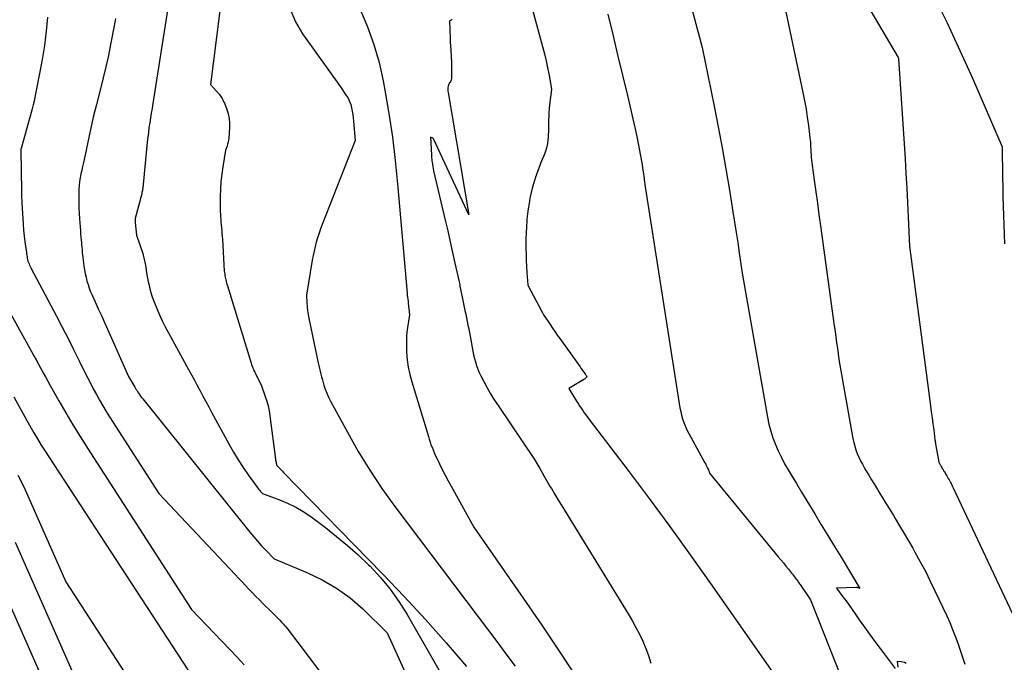
# Model space of a CAD drawing. Units: inches. Extents: x 2612288 to 2614810, y 1497622 to 1499231.
# Drawn here: x 2613459 to 2613581, y 1498305 to 1498385 of the extents above; entities that cross this region are included whole.
import ezdxf

# ---------------------------------------------------------------- set-up
doc = ezdxf.new("R2010")
doc.units = ezdxf.units.IN
doc.header["$MEASUREMENT"] = 0
doc.layers.add('Tile_2735_10_SE_contour_2ft', color=95, linetype='Continuous')

msp = doc.modelspace()

# ---------------------------------------------------------------- linework, layer by layer
at = {"layer": 'Tile_2735_10_SE_contour_2ft'}
for points in [[(2613518.43, 1498402.22, 8508), (2613523.98, 1498381.75, 8508), (2613524.21, 1498380.87, 8508), (2613524.42, 1498379.98, 8508), (2613524.61, 1498379.09, 8508), (2613524.79, 1498378.19, 8508), (2613525.11, 1498376.4, 8508), (2613524.86, 1498374.5, 8508), (2613524.81, 1498374.03, 8508), (2613524.77, 1498373.56, 8508), (2613524.75, 1498373.09, 8508), (2613524.74, 1498372.62, 8508), (2613524.73, 1498372.15, 8508), (2613524.73, 1498371.68, 8508), (2613524.71, 1498371.21, 8508), (2613524.69, 1498370.74, 8508), (2613524.68, 1498370.49, 8508), (2613524.65, 1498370.08, 8508), (2613524.59, 1498369.67, 8508), (2613524.5, 1498369.26, 8508), (2613524.38, 1498368.86, 8508), (2613524.25, 1498368.47, 8508), (2613524.11, 1498368.08, 8508), (2613523.95, 1498367.69, 8508), (2613523.79, 1498367.3, 8508), (2613523.74, 1498367.18, 8508), (2613523.56, 1498366.73, 8508), (2613523.38, 1498366.28, 8508), (2613523.22, 1498365.82, 8508), (2613523.07, 1498365.36, 8508), (2613523.02, 1498365.21, 8508), (2613522.86, 1498364.67, 8508), (2613522.71, 1498364.13, 8508), (2613522.58, 1498363.59, 8508), (2613522.46, 1498363.04, 8508), (2613522.42, 1498362.86, 8508), (2613522.3, 1498362.22, 8508), (2613522.2, 1498361.57, 8508), (2613522.11, 1498360.93, 8508), (2613522.04, 1498360.28, 8508), (2613522.02, 1498360.07, 8508), (2613521.97, 1498359.32, 8508), (2613521.93, 1498358.57, 8508), (2613521.91, 1498357.82, 8508), (2613521.91, 1498357.06, 8508), (2613521.91, 1498356.64, 8508), (2613521.93, 1498355.88, 8508), (2613521.95, 1498355.12, 8508), (2613522, 1498354.36, 8508), (2613522.05, 1498353.6, 8508), (2613522.17, 1498352.08, 8508), (2613522.48, 1498351.38, 8508), (2613522.51, 1498351.33, 8508), (2613523.89, 1498348.77, 8508), (2613523.92, 1498348.72, 8508), (2613523.95, 1498348.66, 8508), (2613523.98, 1498348.6, 8508), (2613524.02, 1498348.54, 8508), (2613524.05, 1498348.48, 8508), (2613524.08, 1498348.43, 8508), (2613524.12, 1498348.37, 8508), (2613524.16, 1498348.31, 8508), (2613524.92, 1498347.15, 8508), (2613525.21, 1498346.71, 8508), (2613525.51, 1498346.27, 8508), (2613525.82, 1498345.83, 8508), (2613526.13, 1498345.39, 8508), (2613528.65, 1498341.87, 8508), (2613528.77, 1498341.71, 8508), (2613528.88, 1498341.55, 8508), (2613529, 1498341.39, 8508), (2613529.12, 1498341.23, 8508), (2613529.27, 1498341.02, 8508), (2613529.31, 1498340.97, 8508), (2613529.35, 1498340.91, 8508), (2613529.39, 1498340.86, 8508), (2613529.42, 1498340.8, 8508), (2613529.52, 1498340.66, 8508), (2613529.4, 1498340.53, 8508), (2613529.34, 1498340.47, 8508), (2613529.28, 1498340.41, 8508), (2613529.21, 1498340.35, 8508), (2613529.14, 1498340.31, 8508), (2613527.26, 1498339.17, 8508), (2613528.23, 1498337.58, 8508), (2613528.42, 1498337.29, 8508), (2613528.6, 1498337, 8508), (2613528.79, 1498336.72, 8508), (2613528.99, 1498336.44, 8508), (2613529.18, 1498336.16, 8508), (2613529.38, 1498335.88, 8508), (2613529.59, 1498335.6, 8508), (2613529.79, 1498335.33, 8508), (2613534.63, 1498328.95, 8508), (2613537.24, 1498325.47, 8508), (2613539.82, 1498321.98, 8508), (2613542.36, 1498318.46, 8508), (2613544.87, 1498314.91, 8508), (2613552.65, 1498303.83, 8508)], [(2613555.49, 1498402.09, 8500), (2613568.24, 1498380.39, 8500), (2613568.28, 1498380.33, 8500), (2613568.29, 1498380.24, 8500), (2613569.1, 1498367.76, 8500), (2613569.22, 1498365.95, 8500), (2613569.32, 1498364.14, 8500), (2613569.41, 1498362.32, 8500), (2613569.5, 1498360.51, 8500), (2613569.66, 1498356.88, 8500), (2613572.27, 1498337.02, 8500), (2613572.37, 1498336.28, 8500), (2613572.47, 1498335.53, 8500), (2613572.57, 1498334.78, 8500), (2613572.67, 1498334.04, 8500), (2613572.83, 1498332.8, 8500), (2613572.85, 1498332.67, 8500), (2613572.87, 1498332.55, 8500), (2613572.89, 1498332.42, 8500), (2613572.9, 1498332.29, 8500), (2613572.94, 1498332.04, 8500), (2613573.25, 1498330.27, 8500), (2613573.27, 1498330.18, 8500), (2613573.29, 1498330.1, 8500), (2613573.32, 1498330.01, 8500), (2613573.35, 1498329.93, 8500), (2613573.38, 1498329.85, 8500), (2613573.42, 1498329.77, 8500), (2613573.46, 1498329.69, 8500), (2613573.51, 1498329.62, 8500), (2613573.54, 1498329.55, 8500), (2613573.61, 1498329.45, 8500), (2613573.67, 1498329.34, 8500), (2613573.74, 1498329.23, 8500), (2613573.8, 1498329.13, 8500), (2613573.83, 1498329.07, 8500), (2613573.91, 1498328.94, 8500), (2613574, 1498328.81, 8500), (2613574.08, 1498328.67, 8500), (2613574.16, 1498328.54, 8500), (2613574.2, 1498328.47, 8500), (2613574.3, 1498328.31, 8500), (2613574.4, 1498328.14, 8500), (2613574.49, 1498327.97, 8500), (2613574.59, 1498327.8, 8500), (2613574.64, 1498327.7, 8500), (2613574.76, 1498327.48, 8500), (2613574.87, 1498327.26, 8500), (2613574.98, 1498327.04, 8500), (2613575.09, 1498326.81, 8500), (2613582.5, 1498311.11, 8500)], [(2613538.75, 1498400.76, 8504), (2613543.84, 1498381.62, 8504), (2613545.33, 1498374.35, 8504), (2613545.85, 1498371.74, 8504), (2613546.34, 1498369.13, 8504), (2613546.81, 1498366.51, 8504), (2613547.25, 1498363.88, 8504), (2613547.69, 1498361.17, 8504), (2613547.89, 1498359.89, 8504), (2613548.09, 1498358.62, 8504), (2613548.28, 1498357.35, 8504), (2613548.46, 1498356.07, 8504), (2613548.82, 1498353.52, 8504), (2613551.99, 1498335.6, 8504), (2613552.17, 1498334.74, 8504), (2613552.39, 1498333.88, 8504), (2613552.66, 1498333.04, 8504), (2613552.97, 1498332.21, 8504), (2613553.33, 1498331.4, 8504), (2613553.71, 1498330.6, 8504), (2613554.12, 1498329.81, 8504), (2613554.56, 1498329.04, 8504), (2613554.94, 1498328.41, 8504), (2613555.59, 1498327.34, 8504), (2613556.23, 1498326.26, 8504), (2613556.88, 1498325.18, 8504), (2613557.53, 1498324.11, 8504), (2613557.87, 1498323.56, 8504), (2613558.68, 1498322.21, 8504), (2613559.5, 1498320.86, 8504), (2613560.32, 1498319.51, 8504), (2613561.14, 1498318.16, 8504), (2613563.48, 1498314.29, 8504), (2613563.32, 1498314.35, 8504), (2613563.24, 1498314.37, 8504), (2613563.15, 1498314.39, 8504), (2613563.07, 1498314.39, 8504), (2613562.98, 1498314.4, 8504), (2613560.58, 1498314.3, 8504), (2613561.37, 1498313.25, 8504), (2613561.76, 1498312.72, 8504), (2613562.15, 1498312.19, 8504), (2613562.53, 1498311.65, 8504), (2613562.91, 1498311.11, 8504), (2613563.41, 1498310.37, 8504), (2613564.04, 1498309.47, 8504), (2613564.69, 1498308.57, 8504), (2613565.34, 1498307.68, 8504), (2613566, 1498306.8, 8504), (2613567.89, 1498304.32, 8504)], [(2613552.3, 1498395.36, 8502), (2613556.39, 1498376.02, 8502), (2613556.59, 1498375, 8502), (2613556.78, 1498373.98, 8502), (2613556.94, 1498372.95, 8502), (2613557.08, 1498371.92, 8502), (2613557.22, 1498370.81, 8502), (2613557.27, 1498370.34, 8502), (2613557.32, 1498369.86, 8502), (2613557.35, 1498369.38, 8502), (2613557.38, 1498368.9, 8502), (2613557.42, 1498367.94, 8502), (2613557.8, 1498365.1, 8502), (2613557.99, 1498363.68, 8502), (2613558.19, 1498362.26, 8502), (2613558.38, 1498360.84, 8502), (2613558.58, 1498359.42, 8502), (2613560.29, 1498346.99, 8502), (2613560.39, 1498346.29, 8502), (2613560.49, 1498345.58, 8502), (2613560.58, 1498344.88, 8502), (2613560.68, 1498344.18, 8502), (2613560.88, 1498342.78, 8502), (2613562.62, 1498332.94, 8502), (2613562.72, 1498332.46, 8502), (2613562.84, 1498331.99, 8502), (2613562.99, 1498331.53, 8502), (2613563.16, 1498331.07, 8502), (2613563.35, 1498330.62, 8502), (2613563.56, 1498330.18, 8502), (2613563.79, 1498329.75, 8502), (2613564.03, 1498329.33, 8502), (2613564.24, 1498328.98, 8502), (2613564.6, 1498328.39, 8502), (2613564.95, 1498327.8, 8502), (2613565.31, 1498327.21, 8502), (2613565.67, 1498326.62, 8502), (2613565.85, 1498326.31, 8502), (2613566.3, 1498325.57, 8502), (2613566.75, 1498324.83, 8502), (2613567.2, 1498324.09, 8502), (2613567.65, 1498323.35, 8502), (2613567.87, 1498322.99, 8502), (2613568.43, 1498322.07, 8502), (2613568.98, 1498321.14, 8502), (2613569.52, 1498320.21, 8502), (2613570.06, 1498319.28, 8502), (2613570.34, 1498318.79, 8502), (2613571, 1498317.6, 8502), (2613571.64, 1498316.41, 8502), (2613572.25, 1498315.19, 8502), (2613572.83, 1498313.97, 8502), (2613574.29, 1498310.85, 8502), (2613574.66, 1498310.02, 8502), (2613575.02, 1498309.18, 8502), (2613575.35, 1498308.32, 8502), (2613575.66, 1498307.46, 8502), (2613575.96, 1498306.6, 8502), (2613576.25, 1498305.73, 8502), (2613576.53, 1498304.86, 8502)], [(2613484.17, 1498388.85, 8516), (2613482.65, 1498377.04, 8516), (2613483.76, 1498375.8, 8516), (2613483.86, 1498375.68, 8516), (2613483.95, 1498375.55, 8516), (2613484.03, 1498375.42, 8516), (2613484.11, 1498375.28, 8516), (2613484.18, 1498375.14, 8516), (2613484.25, 1498375, 8516), (2613484.31, 1498374.85, 8516), (2613484.38, 1498374.71, 8516), (2613484.69, 1498373.91, 8516), (2613484.87, 1498373.36, 8516), (2613484.99, 1498372.8, 8516), (2613485.04, 1498372.23, 8516), (2613485.04, 1498371.65, 8516), (2613484.93, 1498370.36, 8516), (2613484.9, 1498370.1, 8516), (2613484.86, 1498369.85, 8516), (2613484.79, 1498369.6, 8516), (2613484.72, 1498369.36, 8516), (2613484.54, 1498368.87, 8516), (2613484.19, 1498366.8, 8516), (2613484.05, 1498365.88, 8516), (2613483.95, 1498364.95, 8516), (2613483.89, 1498364.01, 8516), (2613483.87, 1498363.07, 8516), (2613483.86, 1498361.85, 8516), (2613483.87, 1498361.52, 8516), (2613483.87, 1498361.2, 8516), (2613483.89, 1498360.87, 8516), (2613483.91, 1498360.54, 8516), (2613483.93, 1498360.22, 8516), (2613483.96, 1498359.89, 8516), (2613483.99, 1498359.56, 8516), (2613484.02, 1498359.24, 8516), (2613484.02, 1498359.18, 8516), (2613484.06, 1498358.83, 8516), (2613484.08, 1498358.48, 8516), (2613484.11, 1498358.12, 8516), (2613484.13, 1498357.77, 8516), (2613484.31, 1498354.56, 8516), (2613484.33, 1498354.31, 8516), (2613484.35, 1498354.06, 8516), (2613484.37, 1498353.81, 8516), (2613484.4, 1498353.56, 8516), (2613484.42, 1498353.43, 8516), (2613484.44, 1498353.25, 8516), (2613484.47, 1498353.06, 8516), (2613484.51, 1498352.88, 8516), (2613484.55, 1498352.7, 8516), (2613484.6, 1498352.52, 8516), (2613484.65, 1498352.34, 8516), (2613484.7, 1498352.16, 8516), (2613484.76, 1498351.98, 8516), (2613487.71, 1498342.34, 8516), (2613487.77, 1498342.15, 8516), (2613487.84, 1498341.96, 8516), (2613487.91, 1498341.77, 8516), (2613487.99, 1498341.58, 8516), (2613488.07, 1498341.4, 8516), (2613488.16, 1498341.21, 8516), (2613488.25, 1498341.03, 8516), (2613488.34, 1498340.85, 8516), (2613488.97, 1498339.65, 8516), (2613489.47, 1498338.2, 8516), (2613489.66, 1498337.61, 8516), (2613489.82, 1498337.01, 8516), (2613489.94, 1498336.4, 8516), (2613490.04, 1498335.79, 8516), (2613490.74, 1498330.39, 8516), (2613490.76, 1498330.25, 8516), (2613490.79, 1498330.12, 8516), (2613490.81, 1498329.99, 8516), (2613490.84, 1498329.86, 8516), (2613490.9, 1498329.59, 8516), (2613491.19, 1498329.3, 8516), (2613491.33, 1498329.16, 8516), (2613491.48, 1498329.01, 8516), (2613491.62, 1498328.87, 8516), (2613491.76, 1498328.72, 8516), (2613504.07, 1498316.1, 8516), (2613506.75, 1498313.28, 8516), (2613509.4, 1498310.43, 8516), (2613511.98, 1498307.52, 8516), (2613514.52, 1498304.57, 8516)], [(2613572.63, 1498388.14, 8498), (2613574.33, 1498384.73, 8498), (2613575.93, 1498381.28, 8498), (2613577.49, 1498377.81, 8498), (2613581.18, 1498369.25, 8498), (2613581.24, 1498365.44, 8498), (2613581.26, 1498364.26, 8498), (2613581.29, 1498363.08, 8498), (2613581.32, 1498361.9, 8498), (2613581.36, 1498360.72, 8498), (2613581.4, 1498359.54, 8498), (2613581.44, 1498358.36, 8498), (2613581.49, 1498357.18, 8498)], [(2613477.36, 1498386.54, 8518), (2613475.48, 1498374.66, 8518), (2613475.39, 1498374.06, 8518), (2613475.29, 1498373.47, 8518), (2613475.19, 1498372.87, 8518), (2613475.1, 1498372.27, 8518), (2613475, 1498371.67, 8518), (2613474.92, 1498371.07, 8518), (2613474.85, 1498370.47, 8518), (2613474.78, 1498369.87, 8518), (2613474.27, 1498364.56, 8518), (2613474.26, 1498364.42, 8518), (2613474.24, 1498364.28, 8518), (2613474.22, 1498364.14, 8518), (2613474.2, 1498363.99, 8518), (2613474.18, 1498363.85, 8518), (2613474.15, 1498363.71, 8518), (2613474.12, 1498363.57, 8518), (2613474.09, 1498363.43, 8518), (2613473.3, 1498360.34, 8518), (2613473.28, 1498360.28, 8518), (2613473.27, 1498360.22, 8518), (2613473.27, 1498360.16, 8518), (2613473.26, 1498360.1, 8518), (2613473.26, 1498360.04, 8518), (2613473.26, 1498359.98, 8518), (2613473.26, 1498359.92, 8518), (2613473.27, 1498359.86, 8518), (2613473.45, 1498358.25, 8518), (2613474.22, 1498355.98, 8518), (2613474.27, 1498355.8, 8518), (2613474.32, 1498355.62, 8518), (2613474.37, 1498355.44, 8518), (2613474.41, 1498355.25, 8518), (2613474.45, 1498355.07, 8518), (2613474.48, 1498354.89, 8518), (2613474.52, 1498354.7, 8518), (2613474.55, 1498354.52, 8518), (2613474.74, 1498353.34, 8518), (2613474.83, 1498352.9, 8518), (2613474.91, 1498352.45, 8518), (2613475.01, 1498352.01, 8518), (2613475.11, 1498351.57, 8518), (2613475.23, 1498351.13, 8518), (2613475.37, 1498350.7, 8518), (2613475.52, 1498350.27, 8518), (2613475.68, 1498349.85, 8518), (2613475.97, 1498349.13, 8518), (2613476.31, 1498348.36, 8518), (2613476.66, 1498347.59, 8518), (2613477.03, 1498346.84, 8518), (2613477.42, 1498346.1, 8518), (2613479.93, 1498341.53, 8518), (2613480.3, 1498340.87, 8518), (2613480.65, 1498340.21, 8518), (2613481.01, 1498339.54, 8518), (2613481.37, 1498338.88, 8518), (2613481.72, 1498338.21, 8518), (2613482.08, 1498337.55, 8518), (2613482.43, 1498336.89, 8518), (2613482.79, 1498336.22, 8518), (2613484.97, 1498332.21, 8518), (2613485.52, 1498331.24, 8518), (2613486.1, 1498330.28, 8518), (2613486.71, 1498329.34, 8518), (2613487.35, 1498328.42, 8518), (2613488.47, 1498326.87, 8518), (2613488.57, 1498326.74, 8518), (2613488.68, 1498326.61, 8518), (2613488.79, 1498326.48, 8518), (2613488.9, 1498326.35, 8518), (2613489.14, 1498326.11, 8518), (2613491.24, 1498325.33, 8518), (2613492.26, 1498324.9, 8518), (2613493.26, 1498324.42, 8518), (2613494.21, 1498323.85, 8518), (2613495.13, 1498323.22, 8518), (2613496.95, 1498321.86, 8518), (2613498.34, 1498320.76, 8518), (2613499.71, 1498319.63, 8518), (2613501.03, 1498318.45, 8518), (2613502.31, 1498317.23, 8518), (2613502.51, 1498317.04, 8518), (2613503.8, 1498315.64, 8518), (2613505.02, 1498314.19, 8518), (2613506.11, 1498312.64, 8518), (2613507.13, 1498311.03, 8518), (2613514.86, 1498297.56, 8518)], [(2613492.58, 1498386.41, 8514), (2613493.24, 1498384.83, 8514), (2613494.11, 1498383.33, 8514), (2613498.82, 1498376.74, 8514), (2613499.56, 1498375.67, 8514), (2613499.78, 1498375.31, 8514), (2613499.97, 1498374.93, 8514), (2613500.11, 1498374.54, 8514), (2613500.22, 1498374.13, 8514), (2613500.3, 1498373.72, 8514), (2613500.37, 1498373.3, 8514), (2613500.42, 1498372.88, 8514), (2613500.47, 1498372.45, 8514), (2613500.67, 1498370.07, 8514), (2613496.56, 1498359.58, 8514), (2613496.36, 1498359.04, 8514), (2613496.17, 1498358.5, 8514), (2613495.99, 1498357.95, 8514), (2613495.82, 1498357.4, 8514), (2613495.68, 1498356.85, 8514), (2613495.54, 1498356.29, 8514), (2613495.42, 1498355.73, 8514), (2613495.32, 1498355.17, 8514), (2613494.59, 1498350.8, 8514), (2613494.65, 1498349.84, 8514), (2613494.68, 1498349.36, 8514), (2613494.74, 1498348.88, 8514), (2613494.81, 1498348.4, 8514), (2613494.9, 1498347.93, 8514), (2613495.99, 1498342.73, 8514), (2613496.07, 1498342.38, 8514), (2613496.14, 1498342.02, 8514), (2613496.22, 1498341.67, 8514), (2613496.31, 1498341.32, 8514), (2613496.39, 1498340.97, 8514), (2613496.49, 1498340.62, 8514), (2613496.58, 1498340.27, 8514), (2613496.68, 1498339.93, 8514), (2613496.78, 1498339.59, 8514), (2613496.94, 1498339.08, 8514), (2613497.13, 1498338.58, 8514), (2613497.35, 1498338.09, 8514), (2613497.59, 1498337.61, 8514), (2613499.69, 1498333.72, 8514), (2613501.04, 1498331.34, 8514), (2613502.47, 1498329, 8514), (2613504, 1498326.73, 8514), (2613505.61, 1498324.5, 8514), (2613515.98, 1498310.76, 8514), (2613517.13, 1498309.22, 8514), (2613518.29, 1498307.68, 8514), (2613519.43, 1498306.13, 8514), (2613520.58, 1498304.58, 8514)], [(2613501.29, 1498386.36, 8512), (2613502.2, 1498384.21, 8512), (2613503, 1498382.02, 8512), (2613503.63, 1498379.77, 8512), (2613504.14, 1498377.49, 8512), (2613504.36, 1498376.31, 8512), (2613504.86, 1498373.41, 8512), (2613505.29, 1498370.5, 8512), (2613505.65, 1498367.58, 8512), (2613505.94, 1498364.65, 8512), (2613507.12, 1498351.05, 8512), (2613507.13, 1498350.91, 8512), (2613507.15, 1498350.77, 8512), (2613507.16, 1498350.63, 8512), (2613507.18, 1498350.49, 8512), (2613507.2, 1498350.34, 8512), (2613507.21, 1498350.28, 8512), (2613507.22, 1498350.21, 8512), (2613507.24, 1498350.15, 8512), (2613507.25, 1498350.08, 8512), (2613507.26, 1498350.02, 8512), (2613507.27, 1498349.95, 8512), (2613507.27, 1498349.89, 8512), (2613507.28, 1498349.82, 8512), (2613507.41, 1498348.34, 8512), (2613507.18, 1498346.77, 8512), (2613507.1, 1498346.18, 8512), (2613507.05, 1498345.59, 8512), (2613507.04, 1498344.99, 8512), (2613507.05, 1498344.4, 8512), (2613507.07, 1498343.7, 8512), (2613507.15, 1498342.76, 8512), (2613507.27, 1498341.82, 8512), (2613507.46, 1498340.9, 8512), (2613507.7, 1498339.99, 8512), (2613509.77, 1498333.18, 8512), (2613509.87, 1498332.85, 8512), (2613509.99, 1498332.51, 8512), (2613510.1, 1498332.18, 8512), (2613510.23, 1498331.86, 8512), (2613510.36, 1498331.53, 8512), (2613510.5, 1498331.21, 8512), (2613510.64, 1498330.89, 8512), (2613510.79, 1498330.57, 8512), (2613511.16, 1498329.78, 8512), (2613511.51, 1498329.08, 8512), (2613511.86, 1498328.38, 8512), (2613512.23, 1498327.69, 8512), (2613512.61, 1498327, 8512), (2613515.45, 1498321.92, 8512), (2613521.59, 1498313.06, 8512), (2613523.88, 1498309.71, 8512), (2613526.14, 1498306.34, 8512), (2613528.36, 1498302.95, 8512)], [(2613462.37, 1498385.42, 8522), (2613462.2, 1498383.66, 8522), (2613461.98, 1498381.9, 8522), (2613461.71, 1498380.15, 8522), (2613461.39, 1498378.41, 8522), (2613460.89, 1498375.87, 8522), (2613460.79, 1498375.41, 8522), (2613460.69, 1498374.94, 8522), (2613460.58, 1498374.48, 8522), (2613460.46, 1498374.01, 8522), (2613460.23, 1498373.09, 8522), (2613459.07, 1498369.08, 8522), (2613459.06, 1498369.06, 8522), (2613459.06, 1498369.04, 8522), (2613459.05, 1498369.02, 8522), (2613459.05, 1498368.99, 8522), (2613459.04, 1498368.9, 8522), (2613459.03, 1498368.88, 8522), (2613459.03, 1498368.85, 8522), (2613459.03, 1498368.83, 8522), (2613459.03, 1498368.81, 8522), (2613459.13, 1498363.79, 8522), (2613459.14, 1498363.6, 8522), (2613459.14, 1498363.41, 8522), (2613459.14, 1498363.22, 8522), (2613459.15, 1498363.03, 8522), (2613459.15, 1498362.84, 8522), (2613459.16, 1498362.65, 8522), (2613459.16, 1498362.46, 8522), (2613459.17, 1498362.27, 8522), (2613459.28, 1498360.35, 8522), (2613459.33, 1498359.62, 8522), (2613459.39, 1498358.89, 8522), (2613459.47, 1498358.16, 8522), (2613459.56, 1498357.44, 8522), (2613459.71, 1498356.37, 8522), (2613459.74, 1498356.18, 8522), (2613459.76, 1498355.99, 8522), (2613459.79, 1498355.8, 8522), (2613459.82, 1498355.61, 8522), (2613459.85, 1498355.42, 8522), (2613459.89, 1498355.23, 8522), (2613459.94, 1498355.05, 8522), (2613460, 1498354.87, 8522), (2613460.07, 1498354.7, 8522), (2613460.14, 1498354.52, 8522), (2613460.22, 1498354.35, 8522), (2613460.3, 1498354.19, 8522), (2613463.48, 1498348.19, 8522), (2613464.2, 1498346.81, 8522), (2613464.92, 1498345.42, 8522), (2613465.62, 1498344.03, 8522), (2613466.31, 1498342.63, 8522), (2613466.97, 1498341.26, 8522), (2613467.33, 1498340.54, 8522), (2613467.7, 1498339.83, 8522), (2613468.07, 1498339.12, 8522), (2613468.45, 1498338.41, 8522), (2613468.84, 1498337.71, 8522), (2613469.25, 1498337.01, 8522), (2613469.66, 1498336.33, 8522), (2613470.09, 1498335.64, 8522), (2613476.23, 1498326.12, 8522), (2613485.72, 1498316.01, 8522), (2613486.15, 1498315.56, 8522), (2613486.58, 1498315.1, 8522), (2613487.01, 1498314.64, 8522), (2613487.44, 1498314.19, 8522), (2613487.87, 1498313.73, 8522), (2613488.31, 1498313.28, 8522), (2613488.75, 1498312.84, 8522), (2613489.19, 1498312.4, 8522), (2613490.27, 1498311.34, 8522), (2613490.52, 1498311.09, 8522), (2613490.77, 1498310.84, 8522), (2613491.02, 1498310.59, 8522), (2613491.27, 1498310.34, 8522), (2613491.5, 1498310.1, 8522), (2613491.63, 1498309.97, 8522), (2613491.76, 1498309.83, 8522), (2613491.88, 1498309.68, 8522), (2613492, 1498309.54, 8522), (2613492.24, 1498309.24, 8522), (2613504.97, 1498292.39, 8522)], [(2613470.85, 1498385.24, 8520), (2613470.8, 1498385.02, 8520), (2613470.75, 1498384.8, 8520), (2613470.7, 1498384.57, 8520), (2613470.66, 1498384.35, 8520), (2613470.21, 1498382.02, 8520), (2613469.94, 1498380.63, 8520), (2613469.64, 1498379.25, 8520), (2613469.31, 1498377.87, 8520), (2613468.97, 1498376.5, 8520), (2613468.46, 1498374.53, 8520), (2613468.26, 1498373.75, 8520), (2613468.07, 1498372.97, 8520), (2613467.89, 1498372.19, 8520), (2613467.72, 1498371.41, 8520), (2613467.56, 1498370.63, 8520), (2613467.39, 1498369.84, 8520), (2613467.22, 1498369.06, 8520), (2613467.04, 1498368.28, 8520), (2613466.83, 1498367.32, 8520), (2613466.73, 1498366.84, 8520), (2613466.63, 1498366.37, 8520), (2613466.53, 1498365.89, 8520), (2613466.44, 1498365.42, 8520), (2613466.37, 1498364.94, 8520), (2613466.31, 1498364.46, 8520), (2613466.28, 1498363.98, 8520), (2613466.26, 1498363.5, 8520), (2613466.26, 1498363.07, 8520), (2613466.26, 1498362.38, 8520), (2613466.28, 1498361.68, 8520), (2613466.31, 1498360.99, 8520), (2613466.35, 1498360.29, 8520), (2613466.43, 1498359.3, 8520), (2613466.46, 1498358.87, 8520), (2613466.49, 1498358.45, 8520), (2613466.53, 1498358.03, 8520), (2613466.56, 1498357.6, 8520), (2613466.58, 1498357.4, 8520), (2613466.61, 1498357.08, 8520), (2613466.64, 1498356.76, 8520), (2613466.67, 1498356.44, 8520), (2613466.7, 1498356.12, 8520), (2613466.74, 1498355.79, 8520), (2613466.78, 1498355.47, 8520), (2613466.82, 1498355.15, 8520), (2613466.85, 1498354.83, 8520), (2613466.9, 1498354.42, 8520), (2613466.97, 1498353.95, 8520), (2613467.05, 1498353.48, 8520), (2613467.16, 1498353.02, 8520), (2613467.28, 1498352.56, 8520), (2613467.42, 1498352.11, 8520), (2613467.57, 1498351.66, 8520), (2613467.74, 1498351.22, 8520), (2613467.93, 1498350.78, 8520), (2613468.3, 1498349.95, 8520), (2613468.69, 1498349.1, 8520), (2613469.07, 1498348.25, 8520), (2613469.45, 1498347.4, 8520), (2613469.83, 1498346.55, 8520), (2613472.45, 1498340.67, 8520), (2613473.24, 1498339.35, 8520), (2613473.27, 1498339.29, 8520), (2613473.31, 1498339.23, 8520), (2613473.34, 1498339.17, 8520), (2613473.37, 1498339.11, 8520), (2613473.4, 1498339.05, 8520), (2613473.44, 1498338.99, 8520), (2613473.47, 1498338.93, 8520), (2613473.51, 1498338.87, 8520), (2613473.69, 1498338.61, 8520), (2613473.81, 1498338.42, 8520), (2613473.95, 1498338.23, 8520), (2613474.08, 1498338.05, 8520), (2613474.22, 1498337.87, 8520), (2613487.55, 1498321.3, 8520), (2613488.03, 1498320.72, 8520), (2613488.51, 1498320.15, 8520), (2613489.02, 1498319.59, 8520), (2613489.53, 1498319.04, 8520), (2613490.57, 1498317.95, 8520), (2613494.66, 1498316.27, 8520), (2613496.55, 1498315.37, 8520), (2613498.35, 1498314.33, 8520), (2613500.02, 1498313.09, 8520), (2613501.6, 1498311.72, 8520), (2613504.63, 1498308.77, 8520), (2613511.05, 1498294.69, 8520)], [(2613512.7, 1498385.16, 8510), (2613512.66, 1498385.09, 8510), (2613512.6, 1498385.04, 8510), (2613512.54, 1498384.99, 8510), (2613512.39, 1498384.91, 8510), (2613512.47, 1498382.78, 8510), (2613512.48, 1498382.58, 8510), (2613512.49, 1498382.39, 8510), (2613512.5, 1498382.19, 8510), (2613512.51, 1498381.99, 8510), (2613512.64, 1498379.82, 8510), (2613512.66, 1498379.43, 8510), (2613512.67, 1498379.03, 8510), (2613512.67, 1498378.64, 8510), (2613512.66, 1498378.24, 8510), (2613512.64, 1498377.76, 8510), (2613512.61, 1498377.61, 8510), (2613512.58, 1498377.47, 8510), (2613512.51, 1498377.34, 8510), (2613512.42, 1498377.22, 8510), (2613512.34, 1498377.09, 8510), (2613512.27, 1498376.96, 8510), (2613512.22, 1498376.82, 8510), (2613512.2, 1498376.67, 8510), (2613512.19, 1498376.51, 8510), (2613512.19, 1498376.35, 8510), (2613512.2, 1498376.19, 8510), (2613512.22, 1498376.04, 8510), (2613514.8, 1498360.8, 8510), (2613510.46, 1498370.18, 8510), (2613510.42, 1498370.26, 8510), (2613510.36, 1498370.32, 8510), (2613510.28, 1498370.37, 8510), (2613510.2, 1498370.41, 8510), (2613510.02, 1498370.46, 8510), (2613510.15, 1498368.28, 8510), (2613510.16, 1498368.09, 8510), (2613510.17, 1498367.91, 8510), (2613510.19, 1498367.73, 8510), (2613510.22, 1498367.54, 8510), (2613510.24, 1498367.37, 8510), (2613510.28, 1498367.1, 8510), (2613510.32, 1498366.83, 8510), (2613510.38, 1498366.56, 8510), (2613510.43, 1498366.29, 8510), (2613511.87, 1498360.13, 8510), (2613512.18, 1498358.79, 8510), (2613512.48, 1498357.45, 8510), (2613512.78, 1498356.11, 8510), (2613513.08, 1498354.77, 8510), (2613513.59, 1498352.47, 8510), (2613513.63, 1498352.28, 8510), (2613513.67, 1498352.09, 8510), (2613513.71, 1498351.9, 8510), (2613513.74, 1498351.72, 8510), (2613513.78, 1498351.53, 8510), (2613513.82, 1498351.34, 8510), (2613513.86, 1498351.15, 8510), (2613513.9, 1498350.96, 8510), (2613514.33, 1498348.87, 8510), (2613514.43, 1498348.42, 8510), (2613514.52, 1498347.96, 8510), (2613514.61, 1498347.51, 8510), (2613514.7, 1498347.05, 8510), (2613514.79, 1498346.59, 8510), (2613514.88, 1498346.14, 8510), (2613514.96, 1498345.68, 8510), (2613515.04, 1498345.23, 8510), (2613515.21, 1498344.3, 8510), (2613515.29, 1498343.84, 8510), (2613515.39, 1498343.38, 8510), (2613515.5, 1498342.93, 8510), (2613515.62, 1498342.48, 8510), (2613515.75, 1498342.03, 8510), (2613515.91, 1498341.59, 8510), (2613516.09, 1498341.17, 8510), (2613516.3, 1498340.75, 8510), (2613516.67, 1498340.03, 8510), (2613517.09, 1498339.27, 8510), (2613517.52, 1498338.51, 8510), (2613517.98, 1498337.77, 8510), (2613518.46, 1498337.04, 8510), (2613522.97, 1498330.35, 8510), (2613523.63, 1498329.22, 8510), (2613523.96, 1498328.65, 8510), (2613524.28, 1498328.08, 8510), (2613524.62, 1498327.52, 8510), (2613524.95, 1498326.95, 8510), (2613525.08, 1498326.72, 8510), (2613525.48, 1498326.05, 8510), (2613525.88, 1498325.37, 8510), (2613526.29, 1498324.7, 8510), (2613526.7, 1498324.03, 8510), (2613534.63, 1498311.11, 8510), (2613535.12, 1498310.28, 8510), (2613535.6, 1498309.43, 8510), (2613536.04, 1498308.57, 8510), (2613536.46, 1498307.7, 8510), (2613536.84, 1498306.81, 8510), (2613537.17, 1498305.91, 8510), (2613537.45, 1498304.99, 8510)], [(2613532.11, 1498385.81, 8506), (2613532.72, 1498383.27, 8506), (2613533.32, 1498380.73, 8506), (2613533.93, 1498378.19, 8506), (2613534.54, 1498375.66, 8506), (2613535.23, 1498372.77, 8506), (2613535.49, 1498371.67, 8506), (2613535.72, 1498370.57, 8506), (2613535.94, 1498369.47, 8506), (2613536.14, 1498368.36, 8506), (2613536.37, 1498367.07, 8506), (2613536.44, 1498366.61, 8506), (2613536.52, 1498366.14, 8506), (2613536.58, 1498365.67, 8506), (2613536.64, 1498365.21, 8506), (2613536.76, 1498364.27, 8506), (2613541.09, 1498336.78, 8506), (2613541.18, 1498336.31, 8506), (2613541.28, 1498335.85, 8506), (2613541.42, 1498335.39, 8506), (2613541.58, 1498334.94, 8506), (2613541.93, 1498334.05, 8506), (2613544.2, 1498329.9, 8506), (2613544.29, 1498329.74, 8506), (2613544.37, 1498329.58, 8506), (2613544.45, 1498329.42, 8506), (2613544.53, 1498329.25, 8506), (2613544.63, 1498329.06, 8506), (2613544.66, 1498328.99, 8506), (2613544.68, 1498328.92, 8506), (2613544.71, 1498328.85, 8506), (2613544.73, 1498328.78, 8506), (2613544.76, 1498328.63, 8506), (2613553.32, 1498318.22, 8506), (2613553.64, 1498317.84, 8506), (2613553.96, 1498317.45, 8506), (2613554.27, 1498317.06, 8506), (2613554.58, 1498316.68, 8506), (2613554.98, 1498316.19, 8506), (2613555.1, 1498316.04, 8506), (2613555.21, 1498315.9, 8506), (2613555.32, 1498315.75, 8506), (2613555.43, 1498315.61, 8506), (2613555.49, 1498315.54, 8506), (2613555.57, 1498315.43, 8506), (2613555.66, 1498315.32, 8506), (2613555.74, 1498315.2, 8506), (2613555.82, 1498315.09, 8506), (2613555.9, 1498314.98, 8506), (2613555.98, 1498314.86, 8506), (2613556.06, 1498314.75, 8506), (2613556.14, 1498314.63, 8506), (2613557.35, 1498312.84, 8506), (2613561.36, 1498302.69, 8506)], [(2613456.72, 1498350.37, 8524), (2613460.39, 1498343.78, 8524), (2613460.68, 1498343.25, 8524), (2613460.97, 1498342.73, 8524), (2613461.25, 1498342.2, 8524), (2613461.53, 1498341.67, 8524), (2613461.81, 1498341.14, 8524), (2613462.1, 1498340.61, 8524), (2613462.39, 1498340.09, 8524), (2613462.68, 1498339.57, 8524), (2613463.79, 1498337.62, 8524), (2613464.66, 1498336.13, 8524), (2613465.54, 1498334.65, 8524), (2613466.44, 1498333.18, 8524), (2613467.36, 1498331.73, 8524), (2613480.29, 1498311.67, 8524), (2613485.96, 1498305.74, 8524), (2613486.4, 1498305.27, 8524), (2613486.85, 1498304.78, 8524)], [(2613458.18, 1498338.15, 8526), (2613459.78, 1498335.18, 8526), (2613460.68, 1498333.66, 8526), (2613461.14, 1498332.9, 8526), (2613461.6, 1498332.14, 8526), (2613462.07, 1498331.39, 8526), (2613462.55, 1498330.65, 8526), (2613484.36, 1498297.21, 8526)], [(2613458.69, 1498328.39, 8528), (2613458.92, 1498327.94, 8528), (2613459.15, 1498327.48, 8528), (2613459.37, 1498327.01, 8528), (2613459.59, 1498326.55, 8528), (2613464.64, 1498315.1, 8528), (2613477.71, 1498294.92, 8528)], [(2613458.34, 1498320.03, 8530), (2613470.08, 1498293.42, 8530)], [(2613457.09, 1498313.55, 8532), (2613469.94, 1498284.3, 8532)], [(2613568.25, 1498304.47, 8504), (2613568.17, 1498305.21, 8504), (2613568.63, 1498305.19, 8504), (2613568.85, 1498305.15, 8504), (2613569.05, 1498305.08, 8504), (2613569.24, 1498304.97, 8504)]]:
    msp.add_polyline3d(points, dxfattribs=at)

doc.saveas('drawing.dxf')
